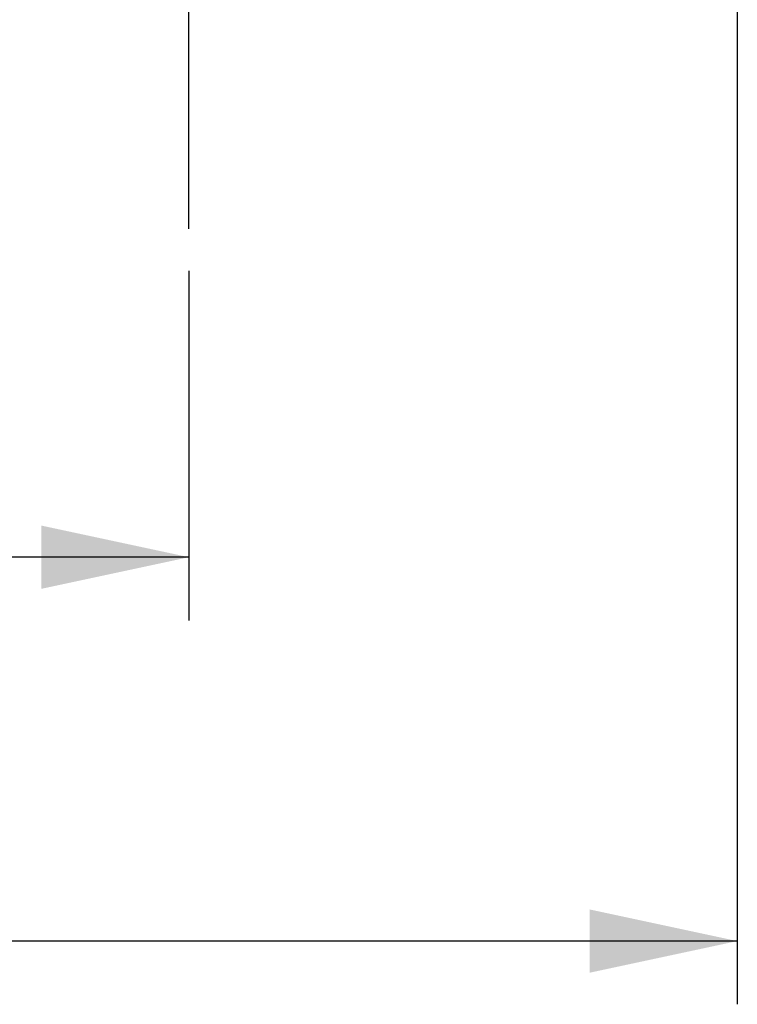
# Model space of a CAD drawing. Units: millimetres. Extents: x 0 to 841, y 0 to 594.
# Drawn here: x 700 to 717, y 177 to 200 of the extents above; entities that cross this region are included whole.
import ezdxf

# ---------------------------------------------------------------- set-up
doc = ezdxf.new("R2010")
doc.units = ezdxf.units.MM
doc.header["$LTSCALE"] = 46.255
doc.linetypes.add('CENTER', pattern=[0.6, 0.375, -0.075, 0.075, -0.075])
doc.layers.get('0').update_dxf_attribs({"linetype": 'CONTINUOUS'})
doc.layers.add('DEFAULT_1', color=7, linetype='CENTER')
doc.layers.add('EDS_528E_DXF_DIMENSION', color=7, linetype='CONTINUOUS')
doc.styles.get("Standard").update_dxf_attribs({"font": 'txt', "width": 0.85})
doc.dimstyles.new('DIMSTYLE_1', dxfattribs={"dimtxt": 2.5, "dimasz": 3.5, "dimexe": 1.5, "dimexo": 1, "dimtad": 1, "dimdec": 1, "dimzin": 0, "dimtxsty": 'Standard', "dimblk": '_FILLED', "dimblk1": '_FILLED', "dimblk2": '_FILLED', "dimcen": 0.09, "dimclrt": 1, "dimadec": 1, "dimazin": 0, "dimtp": 0.3, "dimtm": 0.3, "dimtfac": 1, "dimtdec": 1, "dimtofl": 0, "dimtmove": 0, "dimatfit": 3, "dimldrblk": '_FILLED', "dimfxl": 0, "dimtolj": 1, "dimtzin": 0, "dimarcsym": 0})

# ---------------------------------------------------------------- blocks, each defined once
blk = doc.blocks.new('_FILLED')
at = {"color": 0, "linetype": 'ByBlock'}
blk.add_solid([(0, 0), (-1, 0.2143), (-1, -0.2143)], dxfattribs=at)
blk = doc.blocks.new('*D8')
at = {"layer": 'EDS_528E_DXF_DIMENSION', "color": 7, "linetype": 'Continuous'}
for p, q in [((670.128, 194.72), (670.128, 186.224)), ((704.128, 194.513), (704.128, 186.224)), ((670.128, 187.724), (687.128, 187.724)), ((704.128, 187.724), (687.128, 187.724))]:
    blk.add_line(p, q, dxfattribs=at)
at = {"layer": 'EDS_528E_DXF_DIMENSION', "color": 7, "linetype": 'Continuous', "xscale": 3.5, "yscale": 3.5, "zscale": 3.5, "rotation": 180}
blk.add_blockref('_FILLED', (670.128, 187.724), dxfattribs=at)
at = {"layer": 'EDS_528E_DXF_DIMENSION', "color": 7, "linetype": 'Continuous', "xscale": 3.5, "yscale": 3.5, "zscale": 3.5}
blk.add_blockref('_FILLED', (704.128, 187.724), dxfattribs=at)
blk = doc.blocks.new('*D18')
at = {"layer": 'EDS_528E_DXF_DIMENSION', "color": 7, "linetype": 'Continuous'}
for p, q in [((657.128, 203.039), (657.128, 177.119)), ((717.128, 203.039), (717.128, 177.119)), ((657.128, 178.619), (687.128, 178.619)), ((717.128, 178.619), (687.128, 178.619))]:
    blk.add_line(p, q, dxfattribs=at)
at = {"layer": 'EDS_528E_DXF_DIMENSION', "color": 7, "linetype": 'Continuous', "xscale": 3.5, "yscale": 3.5, "zscale": 3.5, "rotation": 180}
blk.add_blockref('_FILLED', (657.128, 178.619), dxfattribs=at)
at = {"layer": 'EDS_528E_DXF_DIMENSION', "color": 7, "linetype": 'Continuous', "xscale": 3.5, "yscale": 3.5, "zscale": 3.5}
blk.add_blockref('_FILLED', (717.128, 178.619), dxfattribs=at)

msp = doc.modelspace()

# ---------------------------------------------------------------- linework, layer by layer
at = {"layer": 'DEFAULT_1', "color": 1, "linetype": 'CENTER'}
msp.add_line((704.128, 195.513), (704.128, 233.164), dxfattribs=at)

# ---------------------------------------------------------------- dimensions: what is measured, and where the dimension line sits
at = {"layer": 'EDS_528E_DXF_DIMENSION', "color": 7, "linetype": 'Continuous'}
for base, p1, p2, picture, middle in [((717.128, 178.619), (657.128, 204.039), (717.128, 204.039), '*D18', (674.191, 178.619)), ((704.128, 187.724), (670.128, 195.72), (704.128, 195.513), '*D8', (674.191, 187.724))]:
    dim = msp.add_linear_dim(base=base, p1=p1, p2=p2, dimstyle='DIMSTYLE_1', dxfattribs=at)
    dim.commit()
    dim.dimension.update_dxf_attribs({"geometry": picture, "text_midpoint": middle, "dimtype": 160})

doc.saveas('drawing.dxf')
